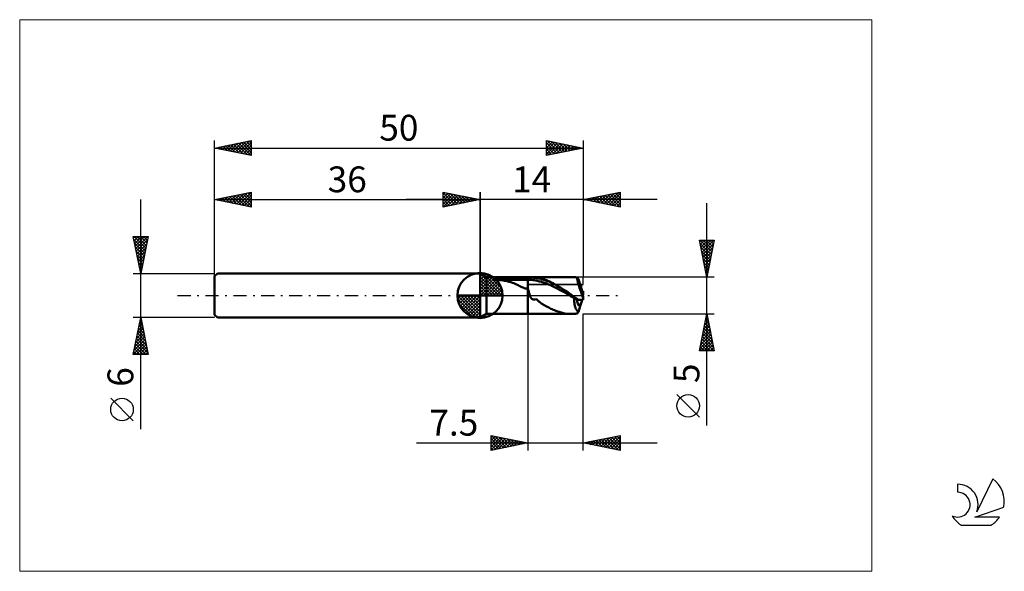
# Model space of a CAD drawing. Units: millimetres. Extents: x -26 to 107, y -37 to 37.
import ezdxf
from ezdxf.enums import TextEntityAlignment as Align

# ---------------------------------------------------------------- set-up
doc = ezdxf.new("R2010")
doc.units = ezdxf.units.MM
doc.header["$LTSCALE"] = 4.45
doc.linetypes.add('cc_dim_arrow', pattern=[0])
doc.linetypes.add('LONGDASH_DASH', pattern=[0.85, 0.4, -0.2, 0.05, -0.2])
for name, color, linetype in [('1', 4, 'CONTINUOUS'), ('2', 7, 'CONTINUOUS'), ('4', 2, 'LONGDASH_DASH'), ('CUT', 1, 'CONTINUOUS'), ('INFTOTAL', 9, 'CONTINUOUS'), ('NOCUT', 7, 'CONTINUOUS'), ('SK1', 4, 'CONTINUOUS'), ('SK2', 7, 'CONTINUOUS'), ('SK4', 2, 'LONGDASH_DASH'), ('SK6', 5, 'CONTINUOUS')]:
    doc.layers.add(name, color=color, linetype=linetype)
doc.styles.get("Standard").update_dxf_attribs({"font": 'Monospac821 BT'})

msp = doc.modelspace()

# ---------------------------------------------------------------- linework, layer by layer
at = {"color": 4, "linetype": 'cc_dim_arrow'}
for p, q in [((36, 2.98), (36.08, 3.06)), ((36, 2.55), (36.47, 3.02)), ((36, 2.98), (38.98, 0)), ((36, 2.12), (36.83, 2.95)), ((36, 1.68), (37.15, 2.84)), ((36, 1.25), (37.45, 2.7)), ((36.38, 3.04), (39.04, 0.38)), ((36.93, 2.92), (38.92, 0.93)), ((36, 2.55), (38.55, 0)), ((36, 0.82), (37.72, 2.53)), ((36, 0.38), (37.96, 2.35)), ((36, 2.12), (38.12, 0)), ((36, 1.68), (37.68, 0)), ((36.05, 0), (38.19, 2.14)), ((36.48, 0), (38.39, 1.91)), ((36.92, 0), (38.57, 1.66)), ((37.35, 0), (38.73, 1.38)), ((37.82, 2.46), (38.46, 1.82)), ((32.94, -0.08), (33.02, 0)), ((32.98, -0.47), (33.45, 0)), ((33.05, -0.83), (33.88, 0)), ((33.16, -1.15), (34.32, 0)), ((33.3, -1.45), (34.75, 0)), ((33.35, 0), (36, -2.65)), ((33.47, -1.72), (35.18, 0)), ((33.65, -1.96), (35.62, 0)), ((33.79, 0), (36, -2.21)), ((34.22, 0), (36, -1.78)), ((34.65, 0), (36, -1.35)), ((35.08, 0), (36, -0.92)), ((35.52, 0), (36, -0.48)), ((35.95, 0), (36, -0.05)), ((36, 1.25), (37.25, 0)), ((36, 0.82), (36.82, 0)), ((36, 0.38), (36.38, 0)), ((37.78, 0), (38.86, 1.08)), ((38.21, 0), (38.97, 0.75)), ((38.65, 0), (39.04, 0.39)), ((32.94, -0.02), (35.98, -3.06)), ((32.98, -0.49), (35.51, -3.02)), ((33.14, -1.08), (34.92, -2.86)), ((33.86, -2.19), (36, -0.05)), ((34.09, -2.39), (36, -0.48)), ((34.34, -2.57), (36, -0.92)), ((34.62, -2.73), (36, -1.35)), ((34.92, -2.86), (36, -1.78)), ((35.25, -2.97), (36, -2.21)), ((35.61, -3.04), (36, -2.65))]:
    msp.add_line(p, q, dxfattribs=at)
at = {"layer": '1', "color": 4, "linetype": 'CONTINUOUS', "lineweight": 50}
for p, q in [((36, 0), (36, 3.06)), ((36.87, 2.5), (36, 3)), ((36, -3), (36, 3)), ((36.87, 2.5), (42.5, 2.5)), ((36.87, -2.5), (36.87, 2.5)), ((37.89, 2.15), (37.9, 2.16)), ((37.89, 2.14), (37.89, 2.15)), ((37.9, 2.13), (37.89, 2.14)), ((37.9, 2.17), (37.91, 2.18)), ((37.9, 2.16), (37.9, 2.17)), ((37.91, 2.13), (37.9, 2.13)), ((37.91, 2.18), (37.92, 2.19)), ((37.93, 2.12), (37.91, 2.13)), ((37.92, 2.19), (37.93, 2.2)), ((37.93, 2.2), (37.95, 2.21)), ((37.95, 2.11), (37.93, 2.12)), ((37.95, 2.21), (37.96, 2.21)), ((37.97, 2.11), (37.95, 2.11)), ((37.96, 2.21), (37.98, 2.22)), ((37.98, 2.11), (37.97, 2.11)), ((37.98, 2.22), (37.99, 2.23)), ((38.21, 2.1), (37.98, 2.11)), ((37.98, 2.11), (42.5, 2.11)), ((37.99, 2.23), (38.01, 2.23)), ((38.01, 2.23), (38.02, 2.24)), ((38.02, 2.24), (38.04, 2.25)), ((38.04, 2.25), (38.06, 2.25)), ((38.06, 2.25), (38.08, 2.26)), ((38.08, 2.26), (38.1, 2.27)), ((38.1, 2.27), (38.13, 2.27)), ((38.13, 2.27), (38.15, 2.28)), ((38.15, 2.28), (38.18, 2.29)), ((38.18, 2.29), (38.2, 2.29)), ((38.2, 2.29), (38.23, 2.3)), ((38.44, 2.1), (38.21, 2.1)), ((38.23, 2.3), (38.26, 2.31)), ((38.26, 2.31), (38.29, 2.32)), ((38.29, 2.32), (38.32, 2.32)), ((38.32, 2.32), (38.35, 2.33)), ((38.35, 2.33), (38.39, 2.34)), ((38.39, 2.34), (38.42, 2.34)), ((38.42, 2.34), (38.46, 2.35)), ((38.67, 2.08), (38.44, 2.1)), ((38.46, 2.35), (38.49, 2.35)), ((38.49, 2.35), (38.53, 2.36)), ((38.53, 2.36), (38.57, 2.37)), ((38.57, 2.37), (38.61, 2.37)), ((38.61, 2.37), (38.65, 2.38)), ((38.65, 2.38), (38.69, 2.38)), ((38.9, 2.06), (38.67, 2.08)), ((38.69, 2.38), (38.74, 2.39)), ((38.74, 2.39), (38.78, 2.39)), ((38.78, 2.39), (38.82, 2.4)), ((38.82, 2.4), (39.14, 2.43)), ((38.82, 2.4), (42.5, 2.4)), ((39.12, 2.04), (38.9, 2.06)), ((39.34, 2.01), (39.12, 2.04)), ((39.14, 2.43), (39.46, 2.45)), ((39.55, 1.97), (39.34, 2.01)), ((39.46, 2.45), (39.79, 2.47)), ((39.77, 1.92), (39.55, 1.97)), ((39.97, 1.87), (39.77, 1.92)), ((39.79, 2.47), (40.12, 2.48)), ((40.18, 1.81), (39.97, 1.87)), ((40.12, 2.48), (40.46, 2.49)), ((40.39, 1.73), (40.18, 1.81)), ((40.58, 1.65), (40.39, 1.73)), ((40.46, 2.49), (40.8, 2.5)), ((40.77, 1.57), (40.58, 1.65)), ((40.96, 1.48), (40.77, 1.57)), ((40.8, 2.5), (41.14, 2.5)), ((41.15, 1.39), (40.96, 1.48)), ((41.14, 2.5), (41.48, 2.5)), ((41.33, 1.29), (41.15, 1.39)), ((41.48, 2.5), (41.82, 2.5)), ((42.16, 2.5), (41.82, 2.5)), ((42.5, 2.5), (42.16, 2.5)), ((42.5, 2.5), (42.5, 2.5)), ((42.5, 2.5), (42.5, 2.5)), ((42.5, 2.5), (42.5, 2.5)), ((42.5, 2.5), (42.5, 2.5)), ((42.5, 2.5), (42.5, 2.5)), ((42.5, 2.5), (42.5, 2.5)), ((42.59, 2.5), (42.5, 2.5)), ((42.5, -2.5), (42.5, 2.5)), ((42.5, 2.4), (42.69, 2.41)), ((42.5, 2.11), (42.68, 2.11)), ((42.69, 2.5), (42.59, 2.5)), ((42.68, 2.11), (42.85, 2.11)), ((42.8, 2.5), (42.69, 2.5)), ((42.69, 2.41), (42.89, 2.41)), ((42.8, 2.5), (42.9, 2.5)), ((43.03, 2.11), (42.85, 2.11)), ((42.89, 2.41), (43.08, 2.42)), ((42.9, 2.5), (42.98, 2.5)), ((42.98, 2.5), (43.03, 2.5)), ((43.02, 2.5), (48.37, 2.5)), ((43.2, 2.5), (43.03, 2.5)), ((43.2, 2.09), (43.03, 2.11)), ((43.28, 2.41), (43.08, 2.42)), ((43.34, 2.49), (43.2, 2.5)), ((43.38, 2.06), (43.2, 2.09)), ((43.47, 2.38), (43.28, 2.41)), ((43.45, 2.47), (43.34, 2.49)), ((43.55, 2.02), (43.38, 2.06)), ((43.53, 2.46), (43.45, 2.47)), ((43.66, 2.35), (43.47, 2.38)), ((43.61, 2.45), (43.53, 2.46)), ((43.73, 1.99), (43.55, 2.02)), ((43.7, 2.43), (43.61, 2.45)), ((43.86, 2.32), (43.66, 2.35)), ((43.79, 2.42), (43.7, 2.43)), ((43.9, 1.95), (43.73, 1.99)), ((43.89, 2.4), (43.79, 2.42)), ((44.05, 2.29), (43.86, 2.32)), ((44, 2.38), (43.89, 2.4)), ((44.08, 1.92), (43.9, 1.95)), ((44.15, 2.35), (44, 2.38)), ((44.24, 2.24), (44.05, 2.29)), ((44.25, 1.88), (44.08, 1.92)), ((44.31, 2.31), (44.15, 2.35)), ((44.44, 2.19), (44.24, 2.24)), ((44.43, 1.83), (44.25, 1.88)), ((44.46, 2.27), (44.31, 2.31)), ((44.6, 1.77), (44.43, 1.83)), ((44.63, 2.14), (44.44, 2.19)), ((44.6, 2.22), (44.46, 2.27)), ((44.75, 2.18), (44.6, 2.22)), ((44.78, 1.71), (44.6, 1.77)), ((44.83, 2.07), (44.63, 2.14)), ((44.89, 2.12), (44.75, 2.18)), ((44.95, 1.65), (44.78, 1.71)), ((45.02, 2), (44.83, 2.07)), ((45.04, 2.07), (44.89, 2.12)), ((45.13, 1.58), (44.95, 1.65)), ((45.21, 1.93), (45.02, 2)), ((45.18, 2.01), (45.04, 2.07)), ((45.3, 1.51), (45.13, 1.58)), ((45.33, 1.95), (45.18, 2.01)), ((45.41, 1.85), (45.21, 1.93)), ((45.48, 1.44), (45.3, 1.51)), ((45.47, 1.88), (45.33, 1.95)), ((45.6, 1.76), (45.41, 1.85)), ((45.61, 1.82), (45.47, 1.88)), ((45.65, 1.36), (45.48, 1.44)), ((45.79, 1.67), (45.6, 1.76)), ((45.76, 1.74), (45.61, 1.82)), ((45.83, 1.28), (45.65, 1.36)), ((45.9, 1.67), (45.76, 1.74)), ((45.99, 1.57), (45.79, 1.67)), ((46.05, 1.59), (45.9, 1.67)), ((46.18, 1.47), (45.99, 1.57)), ((46.19, 1.51), (46.05, 1.59)), ((46.38, 1.36), (46.18, 1.47)), ((46.33, 1.43), (46.19, 1.51)), ((46.47, 1.35), (46.33, 1.43)), ((46.57, 1.24), (46.38, 1.36)), ((46.61, 1.26), (46.47, 1.35)), ((48.46, 2.5), (48.37, 2.5)), ((48.54, 2.5), (48.46, 2.5)), ((48.62, 2.49), (48.54, 2.5)), ((48.7, 2.49), (48.62, 2.49)), ((48.78, 2.48), (48.7, 2.49)), ((48.86, 2.48), (48.78, 2.48)), ((48.91, 2.47), (48.86, 2.48)), ((48.88, 2.48), (48.86, 2.48)), ((48.89, 2.48), (48.88, 2.48)), ((48.96, 2.47), (48.89, 2.48)), ((48.96, 2.47), (48.91, 2.47)), ((49.01, 2.46), (48.96, 2.47)), ((49.03, 2.46), (48.96, 2.47)), ((49.06, 2.46), (49.01, 2.46)), ((49.1, 2.46), (49.03, 2.46)), ((49.1, 2.45), (49.06, 2.46)), ((49.17, 2.45), (49.1, 2.46)), ((49.15, 2.45), (49.1, 2.45)), ((49.15, 2.45), (49.16, 2.45)), ((49.15, 2.45), (49.15, 2.45)), ((49.17, 2.45), (49.16, 2.45)), ((49.16, 2.45), (49.16, 2.45)), ((49.16, 2.45), (49.16, 2.45)), ((49.16, 2.45), (49.16, 2.45)), ((49.18, 2.45), (49.17, 2.45)), ((49.19, 2.44), (49.18, 2.45)), ((49.21, 2.42), (49.19, 2.44)), ((49.22, 2.4), (49.21, 2.42)), ((49.24, 2.38), (49.22, 2.4)), ((49.26, 2.35), (49.24, 2.38)), ((49.28, 2.31), (49.26, 2.35)), ((49.31, 2.27), (49.28, 2.31)), ((49.33, 2.22), (49.31, 2.27)), ((49.58, 1.45), (49.33, 2.22)), ((49.8, 0.78), (49.58, 1.45)), ((36, 0), (32.94, 0)), ((36, 0), (39.06, 0)), ((36, -3.06), (36, 0)), ((41.51, 1.21), (41.33, 1.29)), ((41.68, 1.13), (41.51, 1.21)), ((41.84, 1.07), (41.68, 1.13)), ((42, 1.01), (41.84, 1.07)), ((42.16, 0.97), (42, 1.01)), ((42.33, 0.94), (42.16, 0.97)), ((42.5, 0.93), (42.33, 0.94)), ((42.53, 0.84), (42.5, 0.93)), ((42.5, 0.93), (42.5, 0.93)), ((42.5, 0.93), (42.5, 0.93)), ((42.5, 0.93), (42.5, 0.93)), ((42.5, 0.93), (42.5, 0.93)), ((42.5, 0.93), (42.5, 0.93)), ((42.5, 0.93), (42.5, 0.93)), ((42.5, -2.5), (42.5, 0.93)), ((42.55, 0.76), (42.53, 0.84)), ((42.57, 0.67), (42.55, 0.76)), ((42.6, 0.58), (42.57, 0.67)), ((42.62, 0.49), (42.6, 0.58)), ((42.64, 0.41), (42.62, 0.49)), ((42.67, 0.32), (42.64, 0.41)), ((42.69, 0.24), (42.67, 0.32)), ((42.72, 0.15), (42.69, 0.24)), ((42.74, 0.07), (42.72, 0.15)), ((42.77, 0), (42.74, 0.07)), ((42.77, -0.02), (42.77, 0)), ((46, 1.19), (45.83, 1.28)), ((46.18, 1.1), (46, 1.19)), ((46.35, 1.01), (46.18, 1.1)), ((46.53, 0.92), (46.35, 1.01)), ((46.7, 0.82), (46.53, 0.92)), ((46.76, 1.13), (46.57, 1.24)), ((46.75, 1.18), (46.61, 1.26)), ((46.88, 0.73), (46.7, 0.82)), ((46.9, 1.09), (46.75, 1.18)), ((46.96, 1.02), (46.76, 1.13)), ((47.05, 0.63), (46.88, 0.73)), ((47.04, 1), (46.9, 1.09)), ((47.15, 0.9), (46.96, 1.02)), ((47.18, 0.91), (47.04, 1)), ((47.23, 0.54), (47.05, 0.63)), ((47.34, 0.78), (47.15, 0.9)), ((47.33, 0.82), (47.18, 0.91)), ((47.41, 0.44), (47.23, 0.54)), ((47.47, 0.72), (47.33, 0.82)), ((47.54, 0.66), (47.34, 0.78)), ((47.58, 0.34), (47.41, 0.44)), ((47.62, 0.63), (47.47, 0.72)), ((47.73, 0.54), (47.54, 0.66)), ((47.76, 0.24), (47.58, 0.34)), ((47.76, 0.53), (47.62, 0.63)), ((47.93, 0.41), (47.73, 0.54)), ((47.9, 0.44), (47.76, 0.53)), ((47.93, 0.14), (47.76, 0.24)), ((48.04, 0.34), (47.9, 0.44)), ((48.12, 0.28), (47.93, 0.41)), ((48.11, 0.03), (47.93, 0.14)), ((48.18, 0.24), (48.04, 0.34)), ((48.28, -0.08), (48.11, 0.03)), ((48.31, 0.14), (48.12, 0.28)), ((48.31, 0.14), (48.18, 0.24)), ((48.35, 0.12), (48.31, 0.14)), ((48.38, 0.09), (48.35, 0.12)), ((48.42, 0.07), (48.38, 0.09)), ((48.45, 0.05), (48.42, 0.07)), ((48.48, 0.02), (48.45, 0.05)), ((48.51, 0), (48.48, 0.02)), ((48.68, -0.12), (48.51, 0)), ((49.8, 0.39), (49.8, 0.78)), ((49.8, 0.58), (50, 0.58)), ((49.81, 0.35), (50, 0.35)), ((50, 0.35), (50, 0.58)), ((42.78, -0.03), (42.77, -0.02)), ((42.78, -0.05), (42.78, -0.03)), ((42.79, -0.06), (42.78, -0.05)), ((42.79, -0.08), (42.79, -0.06)), ((42.8, -0.09), (42.79, -0.08)), ((42.8, -0.11), (42.8, -0.09)), ((42.81, -0.12), (42.8, -0.11)), ((42.81, -0.14), (42.81, -0.12)), ((42.82, -0.15), (42.81, -0.14)), ((42.83, -0.16), (42.82, -0.15)), ((42.83, -0.18), (42.83, -0.16)), ((42.84, -0.19), (42.83, -0.18)), ((42.84, -0.2), (42.84, -0.19)), ((42.85, -0.21), (42.84, -0.2)), ((42.85, -0.23), (42.85, -0.21)), ((42.86, -0.24), (42.85, -0.23)), ((42.86, -0.25), (42.86, -0.24)), ((42.87, -0.26), (42.86, -0.25)), ((42.88, -0.27), (42.87, -0.26)), ((42.88, -0.28), (42.88, -0.27)), ((42.89, -0.29), (42.88, -0.28)), ((42.9, -0.31), (42.89, -0.29)), ((42.9, -0.32), (42.9, -0.31)), ((42.91, -0.33), (42.9, -0.32)), ((42.92, -0.34), (42.91, -0.33)), ((42.92, -0.35), (42.92, -0.34)), ((42.93, -0.36), (42.92, -0.35)), ((42.94, -0.38), (42.93, -0.36)), ((43.01, -0.44), (42.94, -0.38)), ((43.1, -0.5), (43.01, -0.44)), ((43.21, -0.55), (43.1, -0.5)), ((43.33, -0.55), (43.21, -0.55)), ((43.33, -0.55), (43.44, -0.53)), ((43.44, -0.53), (43.56, -0.51)), ((43.7, -0.55), (43.56, -0.51)), ((43.81, -0.63), (43.7, -0.55)), ((43.9, -0.71), (43.81, -0.63)), ((43.99, -0.8), (43.9, -0.71)), ((44.08, -0.88), (43.99, -0.8)), ((44.17, -0.96), (44.08, -0.88)), ((44.27, -1.03), (44.17, -0.96)), ((44.4, -1.11), (44.27, -1.03)), ((44.55, -1.2), (44.4, -1.11)), ((44.71, -1.29), (44.55, -1.2)), ((44.86, -1.38), (44.71, -1.29)), ((48.46, -0.18), (48.28, -0.08)), ((48.63, -0.29), (48.46, -0.18)), ((48.81, -0.39), (48.63, -0.29)), ((48.83, -0.22), (48.68, -0.12)), ((48.77, -0.62), (48.78, -0.49)), ((48.78, -0.74), (48.77, -0.62)), ((48.78, -0.49), (48.81, -0.49)), ((48.78, -0.86), (48.78, -0.74)), ((48.79, -0.98), (48.78, -0.86)), ((48.81, -1.09), (48.79, -0.98)), ((48.98, -0.49), (48.81, -0.39)), ((48.81, -0.49), (48.84, -0.49)), ((48.82, -1.21), (48.81, -1.09)), ((48.84, -1.31), (48.82, -1.21)), ((48.96, -0.31), (48.83, -0.22)), ((48.84, -0.49), (48.86, -0.49)), ((48.87, -1.42), (48.84, -1.31)), ((48.86, -0.49), (48.89, -0.49)), ((48.89, -0.49), (48.92, -0.49)), ((48.92, -0.49), (48.95, -0.49)), ((48.95, -0.49), (48.98, -0.49)), ((49.08, -0.4), (48.96, -0.31)), ((49, -0.49), (48.98, -0.49)), ((49.02, -0.49), (49, -0.49)), ((49.05, -0.5), (49.02, -0.49)), ((49.07, -0.5), (49.05, -0.5)), ((49.09, -0.5), (49.07, -0.5)), ((49.17, -0.47), (49.08, -0.4)), ((49.11, -0.5), (49.09, -0.5)), ((49.13, -0.5), (49.11, -0.5)), ((49.15, -0.5), (49.13, -0.5)), ((49.17, -0.5), (49.15, -0.5)), ((49.26, -0.53), (49.17, -0.47)), ((49.19, -0.51), (49.17, -0.5)), ((49.21, -0.51), (49.19, -0.51)), ((49.23, -0.51), (49.21, -0.51)), ((49.25, -0.51), (49.23, -0.51)), ((49.35, -0.58), (49.26, -0.53)), ((49.35, -0.58), (50, -0.58)), ((49.58, -1.45), (49.8, -0.78)), ((49.8, -0.78), (49.8, -0.58)), ((49.98, -0.36), (49.98, -0.13)), ((50, -0.58), (50, -0.35)), ((36, -3), (36.87, -2.5)), ((36.87, -2.5), (42.5, -2.5)), ((42.5, -2.5), (42.59, -2.5)), ((42.5, -2.5), (42.5, -2.5)), ((42.5, -2.5), (42.5, -2.5)), ((42.5, -2.5), (42.5, -2.5)), ((42.5, -2.5), (42.5, -2.5)), ((42.5, -2.5), (42.5, -2.5)), ((42.5, -2.5), (42.5, -2.5)), ((42.59, -2.5), (42.69, -2.5)), ((42.69, -2.5), (42.8, -2.5)), ((42.9, -2.5), (42.8, -2.5)), ((42.98, -2.5), (42.9, -2.5)), ((43.03, -2.5), (42.98, -2.5)), ((43.02, -2.5), (48.37, -2.5)), ((45.01, -1.47), (44.86, -1.38)), ((45.16, -1.55), (45.01, -1.47)), ((45.31, -1.64), (45.16, -1.55)), ((45.47, -1.71), (45.31, -1.64)), ((45.62, -1.79), (45.47, -1.71)), ((45.78, -1.87), (45.62, -1.79)), ((45.93, -1.93), (45.78, -1.87)), ((46.08, -2), (45.93, -1.93)), ((46.26, -2.06), (46.08, -2)), ((46.87, -2.27), (46.26, -2.06)), ((47.52, -2.43), (46.87, -2.27)), ((48.13, -2.5), (47.52, -2.43)), ((48.37, -2.5), (48.13, -2.5)), ((48.37, -2.5), (48.46, -2.5)), ((48.46, -2.5), (48.54, -2.5)), ((48.54, -2.5), (48.62, -2.49)), ((48.62, -2.49), (48.7, -2.49)), ((48.7, -2.49), (48.78, -2.48)), ((48.78, -2.48), (48.86, -2.48)), ((48.86, -2.48), (48.88, -2.48)), ((48.9, -1.52), (48.87, -1.42)), ((48.88, -2.48), (48.89, -2.48)), ((48.89, -2.48), (48.96, -2.47)), ((48.93, -1.61), (48.9, -1.52)), ((48.96, -1.7), (48.93, -1.61)), ((49, -1.79), (48.96, -1.7)), ((48.96, -2.47), (49.03, -2.46)), ((49.04, -1.87), (49, -1.79)), ((49.03, -2.46), (49.1, -2.46)), ((49.08, -1.94), (49.04, -1.87)), ((49.13, -2.01), (49.08, -1.94)), ((49.1, -2.46), (49.17, -2.45)), ((49.18, -2.07), (49.13, -2.01)), ((49.17, -2.45), (49.18, -2.45)), ((49.23, -2.13), (49.18, -2.07)), ((49.18, -2.45), (49.19, -2.44)), ((49.19, -2.44), (49.21, -2.42)), ((49.21, -2.42), (49.22, -2.4)), ((49.22, -2.4), (49.24, -2.38)), ((49.28, -2.18), (49.23, -2.13)), ((49.24, -2.38), (49.26, -2.35)), ((49.26, -2.35), (49.28, -2.31)), ((49.33, -2.22), (49.28, -2.18)), ((49.28, -2.31), (49.31, -2.27)), ((49.31, -2.27), (49.33, -2.22)), ((49.33, -2.22), (49.58, -1.45))]:
    msp.add_line(p, q, dxfattribs=at)
for start, end in [(90, 180), (0, 90), (180, 270), (270, 0)]:
    msp.add_arc((36, 0), 3.06, start, end, dxfattribs=at)
for centre, major_axis, ratio, start_param, end_param in [((50.06, 0), (-0.89, 2.5), 0.075493, 0.181929, 1.689107), ((50.06, 0), (-0.53, 1.5), 0.075493, 5.990646, 7.911558), ((50.06, 0), (-0.53, 1.5), 0.075505, 5.988231, 6.247629), ((50, 0), (-0.29, 1.49), 0.547026, 0.159599, 0.162045), ((50.06, 0), (0.53, 1.5), 0.075493, 1.51322, 1.59768), ((50, 0), (0.13, 1.5), 0.020287, 1.336781, 1.488062), ((50, 0), (0.29, 1.49), 0.547026, 2.017747, 2.981993), ((50, 0), (0.29, 1.49), 0.547018, 2.01776, 2.979596), ((50, 0), (-0.13, 1.5), 0.020287, 1.65353, 1.804812), ((50, 0), (-0.21, 2.5), 0.020287, 1.714264, 1.80481)]:
    msp.add_ellipse(centre, major_axis=major_axis, ratio=ratio, start_param=start_param, end_param=end_param, dxfattribs=at)
at = {"layer": '2', "color": 7, "linetype": 'CONTINUOUS', "lineweight": 25}
for p, q in [((31, 12), (31, 14)), ((31, 14), (36, 13)), ((31, 13.67), (31.28, 13.94)), ((31, 13.91), (32.59, 12.32)), ((31, 13.24), (31.63, 13.87)), ((31, 12.82), (31.98, 13.8)), ((31, 12.39), (32.34, 13.73)), ((31, 13.49), (32.24, 12.25)), ((31.04, 12.01), (32.69, 13.66)), ((31.42, 13.92), (32.94, 12.39)), ((31.57, 12.11), (33.04, 13.59)), ((31.95, 13.81), (33.3, 12.46)), ((32.1, 12.22), (33.4, 13.52)), ((32.48, 13.7), (33.65, 12.53)), ((32.63, 12.33), (33.75, 13.45)), ((33.01, 13.6), (34.01, 12.6)), ((33.16, 12.43), (34.11, 13.38)), ((33.54, 13.49), (34.36, 12.67)), ((34.07, 13.39), (34.71, 12.74)), ((36, 0), (36, 14)), ((50, 14), (50, 2.5)), ((50, 13), (55, 14)), ((51.37, 12.73), (52.06, 13.41)), ((51.73, 12.65), (52.59, 13.52)), ((51.9, 13.38), (52.84, 12.43)), ((52.08, 12.58), (53.12, 13.62)), ((52.25, 13.45), (53.37, 12.33)), ((52.44, 12.51), (53.65, 13.73)), ((52.6, 13.52), (53.9, 12.22)), ((52.79, 12.44), (54.18, 13.84)), ((52.96, 13.59), (54.43, 12.11)), ((53.14, 12.37), (54.71, 13.94)), ((53.31, 13.66), (54.96, 12.01)), ((53.5, 12.3), (55, 13.81)), ((53.66, 13.73), (55, 12.4)), ((53.85, 12.23), (55, 13.38)), ((54.02, 13.8), (55, 12.82)), ((54.37, 13.87), (55, 13.24)), ((54.72, 13.94), (55, 13.67)), ((55, 14), (55, 12)), ((60, 13), (26, 13)), ((31, 13.06), (31.88, 12.18)), ((36, 13), (31, 12)), ((31, 12.64), (31.53, 12.11)), ((31, 12.21), (31.18, 12.04)), ((33.69, 12.54), (34.46, 13.31)), ((34.22, 12.64), (34.81, 13.24)), ((34.6, 13.28), (35.07, 12.81)), ((34.75, 12.75), (35.17, 13.17)), ((35.13, 13.17), (35.42, 12.88)), ((35.28, 12.86), (35.52, 13.1)), ((35.66, 13.07), (35.77, 12.95)), ((35.81, 12.96), (35.87, 13.03)), ((55, 12), (50, 13)), ((50.13, 13.03), (50.19, 12.96)), ((50.31, 12.94), (50.47, 13.09)), ((50.48, 13.1), (50.72, 12.86)), ((50.67, 12.87), (51, 13.2)), ((50.83, 13.17), (51.25, 12.75)), ((51.02, 12.8), (51.53, 13.31)), ((51.19, 13.24), (51.78, 12.64)), ((51.54, 13.31), (52.31, 12.54)), ((54.2, 12.16), (55, 12.96)), ((54.56, 12.09), (55, 12.53)), ((54.91, 12.02), (55, 12.11)), ((66.74, -17.61), (66.74, 12.5)), ((66.74, 2.5), (65.74, 7.5)), ((65.74, 7.5), (67.74, 7.5)), ((65.78, 7.27), (66.02, 7.5)), ((65.82, 7.09), (67.35, 5.56)), ((65.84, 7.5), (67.42, 5.91)), ((65.85, 6.91), (66.44, 7.5)), ((65.93, 6.56), (66.87, 7.5)), ((66, 6.21), (67.29, 7.5)), ((66.07, 5.85), (67.71, 7.5)), ((66.14, 5.5), (67.64, 7)), ((66.26, 7.5), (67.49, 6.27)), ((66.68, 7.5), (67.56, 6.62)), ((67.74, 7.5), (66.74, 2.5)), ((67.11, 7.5), (67.63, 6.98)), ((67.53, 7.5), (67.7, 7.33)), ((65.93, 6.56), (67.28, 5.21)), ((66.03, 6.03), (67.21, 4.85)), ((66.14, 5.5), (67.14, 4.5)), ((66.21, 5.15), (67.53, 6.47)), ((66.28, 4.79), (67.43, 5.94)), ((66.35, 4.44), (67.32, 5.41)), ((66.24, 4.97), (67.07, 4.15)), ((66.35, 4.44), (67, 3.79)), ((66.42, 4.09), (67.21, 4.88)), ((66.49, 3.73), (67.11, 4.35)), ((66.46, 3.91), (66.93, 3.44)), ((66.56, 3.38), (67, 3.82)), ((66.56, 3.38), (66.85, 3.09)), ((66.63, 3.02), (66.89, 3.29)), ((66.67, 2.85), (66.78, 2.73)), ((66.7, 2.67), (66.79, 2.76)), ((67.74, 2.5), (50, 2.5)), ((42.5, -2.5), (42.5, -21)), ((50, -2.5), (67.74, -2.5)), ((50, -21), (50, -2.5)), ((65.74, -7.5), (66.74, -2.5)), ((66.74, -2.5), (67.74, -7.5)), ((66.33, -4.55), (67.01, -3.87)), ((66.43, -4.02), (66.94, -3.52)), ((66.49, -3.76), (67.11, -4.39)), ((66.54, -3.49), (66.87, -3.16)), ((66.56, -3.4), (67.01, -3.86)), ((66.63, -3.05), (66.9, -3.33)), ((66.64, -2.96), (66.8, -2.81)), ((66.7, -2.7), (66.8, -2.8)), ((65.9, -6.67), (67.29, -5.28)), ((66.01, -6.14), (67.22, -4.93)), ((66.11, -5.61), (67.15, -4.58)), ((66.2, -5.17), (67.54, -6.51)), ((66.22, -5.08), (67.08, -4.22)), ((66.27, -4.82), (67.43, -5.98)), ((66.34, -4.46), (67.33, -5.45)), ((66.42, -4.11), (67.22, -4.92)), ((65.8, -7.21), (67.36, -5.64)), ((65.92, -6.59), (66.83, -7.5)), ((65.93, -7.5), (67.44, -5.99)), ((65.99, -6.23), (67.26, -7.5)), ((66.06, -5.88), (67.68, -7.5)), ((66.13, -5.53), (67.65, -7.04)), ((66.35, -7.5), (67.51, -6.34)), ((67.74, -7.5), (65.74, -7.5)), ((65.78, -7.29), (65.99, -7.5)), ((65.85, -6.94), (66.41, -7.5)), ((66.77, -7.5), (67.58, -6.7)), ((67.2, -7.5), (67.65, -7.05)), ((67.62, -7.5), (67.72, -7.4)), ((65.74, -16.49), (62.67, -13.43)), ((27.39, -20), (60, -20)), ((37.5, -21), (37.5, -19)), ((37.5, -19), (42.5, -20)), ((37.5, -19.24), (37.7, -19.04)), ((37.5, -19.66), (38.05, -19.11)), ((37.5, -20.09), (38.41, -19.18)), ((37.5, -20.51), (38.76, -19.25)), ((37.5, -20.94), (39.11, -19.32)), ((37.5, -19.39), (38.84, -20.73)), ((37.5, -19.82), (38.49, -20.8)), ((42.5, -20), (37.5, -21)), ((37.54, -19.01), (39.19, -20.66)), ((37.95, -20.91), (39.47, -19.39)), ((38.07, -19.11), (39.55, -20.59)), ((38.48, -20.8), (39.82, -19.46)), ((38.6, -19.22), (39.9, -20.52)), ((39.01, -20.7), (40.17, -19.53)), ((39.13, -19.33), (40.25, -20.45)), ((39.54, -20.59), (40.53, -19.61)), ((39.66, -19.43), (40.61, -20.38)), ((40.07, -20.49), (40.88, -19.68)), ((40.19, -19.54), (40.96, -20.31)), ((40.6, -20.38), (41.23, -19.75)), ((40.72, -19.64), (41.32, -20.24)), ((41.13, -20.27), (41.59, -19.82)), ((41.25, -19.75), (41.67, -20.17)), ((41.66, -20.17), (41.94, -19.89)), ((41.78, -19.86), (42.02, -20.1)), ((42.19, -20.06), (42.3, -19.96)), ((42.31, -19.96), (42.38, -20.02)), ((50, -20), (55, -19)), ((55, -21), (50, -20)), ((50.24, -20.05), (50.36, -19.93)), ((50.32, -19.94), (50.48, -20.1)), ((50.59, -20.12), (50.89, -19.82)), ((50.67, -19.87), (51.01, -20.2)), ((50.94, -20.19), (51.42, -19.72)), ((51.02, -19.8), (51.54, -20.31)), ((51.3, -20.26), (51.95, -19.61)), ((51.38, -19.72), (52.07, -20.41)), ((51.65, -20.33), (52.48, -19.5)), ((51.73, -19.65), (52.6, -20.52)), ((52, -20.4), (53.01, -19.4)), ((52.09, -19.58), (53.13, -20.63)), ((52.36, -20.47), (53.54, -19.29)), ((52.44, -19.51), (53.66, -20.73)), ((52.71, -20.54), (54.07, -19.19)), ((52.79, -19.44), (54.19, -20.84)), ((53.07, -20.61), (54.6, -19.08)), ((53.15, -19.37), (54.72, -20.94)), ((53.42, -20.68), (55, -19.1)), ((53.5, -19.3), (55, -20.8)), ((53.77, -20.75), (55, -19.53)), ((53.85, -19.23), (55, -20.38)), ((54.13, -20.83), (55, -19.95)), ((54.21, -19.16), (55, -19.95)), ((54.56, -19.09), (55, -19.53)), ((54.91, -19.02), (55, -19.1)), ((55, -19), (55, -21)), ((37.5, -20.24), (38.13, -20.87)), ((37.5, -20.66), (37.78, -20.94)), ((54.48, -20.9), (55, -20.38)), ((54.83, -20.97), (55, -20.8))]:
    msp.add_line(p, q, dxfattribs=at)
msp.add_circle((64.21, -14.96), 1.53, dxfattribs=at)
at = {"layer": '4', "color": 2, "linetype": 'LONGDASH_DASH', "lineweight": 25}
msp.add_line((36, 0), (50, 0), dxfattribs=at)
at = {"layer": 'CUT', "color": 1, "linetype": 'CONTINUOUS', "lineweight": 25}
for p, q in [((50, 2.5), (42.5, 2.5)), ((42.5, 2.5), (42.5, 1.5)), ((42.5, 1.5), (50, 1.5)), ((50, 1.5), (50, 2.5))]:
    msp.add_line(p, q, dxfattribs=at)
at = {"layer": 'INFTOTAL', "color": 9, "linetype": 'CONTINUOUS', "lineweight": 18}
for p, q in [((89.1, 37.4), (-26.4, 37.4)), ((-26.4, 37.4), (-26.4, -37.4)), ((89.1, -37.4), (89.1, 37.4)), ((-26.4, -37.4), (89.1, -37.4))]:
    msp.add_line(p, q, dxfattribs=at)
at = {"layer": 'NOCUT', "color": 7, "linetype": 'CONTINUOUS', "lineweight": 25}
for p, q in [((36.87, 2.5), (36, 3)), ((36, 3), (36, 0)), ((42.5, 2.5), (36.87, 2.5)), ((42.5, 1.5), (42.5, 2.5)), ((42.5, 2.5), (42.5, 2.5)), ((49.8, 1.5), (42.5, 1.5)), ((49.8, 0), (49.8, 1.5)), ((36, 0), (49.8, 0))]:
    msp.add_line(p, q, dxfattribs=at)
at = {"layer": 'SK1', "color": 4, "linetype": 'CONTINUOUS', "lineweight": 50}
for p, q in [((0.4, 3), (0, 2.6)), ((36, 3), (0.4, 3)), ((0, 2.6), (0, -2.6)), ((0, -2.6), (0.4, -3)), ((0.4, -3), (36, -3))]:
    msp.add_line(p, q, dxfattribs=at)
at = {"layer": 'SK2', "color": 7, "linetype": 'CONTINUOUS', "lineweight": 25}
for p, q in [((0, 0), (0, 21)), ((0, 20), (5, 21)), ((0.12, 20.02), (0.17, 19.97)), ((0.35, 19.93), (0.53, 20.11)), ((0.47, 20.09), (0.7, 19.86)), ((0.7, 19.86), (1.06, 20.21)), ((0.82, 20.16), (1.23, 19.75)), ((1.06, 19.79), (1.59, 20.32)), ((1.18, 20.24), (1.76, 19.65)), ((1.41, 19.72), (2.12, 20.42)), ((1.53, 20.31), (2.29, 19.54)), ((1.77, 19.65), (2.65, 20.53)), ((1.88, 20.38), (2.83, 19.43)), ((2.12, 19.58), (3.18, 20.64)), ((2.24, 20.45), (3.36, 19.33)), ((2.47, 19.51), (3.71, 20.74)), ((2.59, 20.52), (3.89, 19.22)), ((2.83, 19.43), (4.24, 20.85)), ((2.94, 20.59), (4.42, 19.12)), ((3.18, 19.36), (4.77, 20.95)), ((3.3, 20.66), (4.95, 19.01)), ((3.53, 19.29), (5, 20.76)), ((3.65, 20.73), (5, 19.38)), ((3.89, 19.22), (5, 20.34)), ((4, 20.8), (5, 19.81)), ((4.36, 20.87), (5, 20.23)), ((4.71, 20.94), (5, 20.65)), ((5, 21), (5, 19)), ((45, 19), (45, 21)), ((45, 21), (50, 20)), ((45, 20.88), (45.1, 20.98)), ((45, 20.46), (45.45, 20.91)), ((45, 20.03), (45.81, 20.84)), ((45, 19.61), (46.16, 20.77)), ((45, 19.18), (46.51, 20.7)), ((45, 20.7), (46.42, 19.28)), ((45, 20.27), (46.06, 19.21)), ((45.15, 20.97), (46.77, 19.35)), ((45.3, 19.06), (46.87, 20.63)), ((45.68, 20.86), (47.12, 19.42)), ((45.83, 19.17), (47.22, 20.56)), ((46.21, 20.76), (47.48, 19.5)), ((46.36, 19.27), (47.58, 20.48)), ((46.74, 20.65), (47.83, 19.57)), ((46.89, 19.38), (47.93, 20.41)), ((47.27, 20.55), (48.18, 19.64)), ((47.42, 19.48), (48.28, 20.34)), ((47.81, 20.44), (48.54, 19.71)), ((47.95, 19.59), (48.64, 20.27)), ((48.34, 20.33), (48.89, 19.78)), ((48.48, 19.7), (48.99, 20.2)), ((48.87, 20.23), (49.24, 19.85)), ((49.01, 19.8), (49.34, 20.13)), ((49.4, 20.12), (49.6, 19.92)), ((49.55, 19.91), (49.7, 20.06)), ((50, 21), (50, 2.5)), ((0, 20), (50, 20)), ((5, 19), (0, 20)), ((4.24, 19.15), (5, 19.91)), ((4.59, 19.08), (5, 19.49)), ((4.95, 19.01), (5, 19.06)), ((50, 20), (45, 19)), ((45, 19.85), (45.71, 19.14)), ((45, 19.43), (45.35, 19.07)), ((45, 19), (45, 19)), ((49.93, 20.01), (49.95, 19.99)), ((0, 3), (0, 14)), ((0, 13), (5, 14)), ((1.24, 12.75), (1.85, 13.37)), ((1.59, 12.68), (2.38, 13.48)), ((1.94, 12.61), (2.91, 13.58)), ((2.06, 13.41), (3.09, 12.38)), ((2.3, 12.54), (3.44, 13.69)), ((2.41, 13.48), (3.62, 12.28)), ((2.65, 12.47), (3.97, 13.79)), ((2.77, 13.55), (4.15, 12.17)), ((3, 12.4), (4.5, 13.9)), ((3.12, 13.62), (4.68, 12.06)), ((3.36, 12.33), (5, 13.97)), ((3.47, 13.69), (5, 12.17)), ((3.71, 12.26), (5, 13.55)), ((3.83, 13.77), (5, 12.59)), ((4.18, 13.84), (5, 13.02)), ((4.54, 13.91), (5, 13.44)), ((4.89, 13.98), (5, 13.87)), ((5, 14), (5, 12)), ((31, 12), (31, 14)), ((31, 14), (36, 13)), ((31, 13.67), (31.28, 13.94)), ((31, 13.91), (32.59, 12.32)), ((31, 13.24), (31.63, 13.87)), ((31, 12.82), (31.98, 13.8)), ((31, 12.39), (32.34, 13.73)), ((31, 13.49), (32.24, 12.25)), ((31.04, 12.01), (32.69, 13.66)), ((31.42, 13.92), (32.94, 12.39)), ((31.57, 12.11), (33.04, 13.59)), ((31.95, 13.81), (33.3, 12.46)), ((32.1, 12.22), (33.4, 13.52)), ((32.48, 13.7), (33.65, 12.53)), ((32.63, 12.33), (33.75, 13.45)), ((33.01, 13.6), (34.01, 12.6)), ((33.16, 12.43), (34.11, 13.38)), ((33.54, 13.49), (34.36, 12.67)), ((34.07, 13.39), (34.71, 12.74)), ((36, 14), (36, 3)), ((-10, -18.11), (-10, 13)), ((0, 13), (36, 13)), ((5, 12), (0, 13)), ((0.17, 12.97), (0.26, 13.05)), ((0.29, 13.06), (0.44, 12.91)), ((0.53, 12.89), (0.79, 13.16)), ((0.65, 13.13), (0.97, 12.81)), ((0.88, 12.82), (1.32, 13.26)), ((1, 13.2), (1.5, 12.7)), ((1.35, 13.27), (2.03, 12.59)), ((1.71, 13.34), (2.56, 12.49)), ((4.06, 12.19), (5, 13.12)), ((4.42, 12.12), (5, 12.7)), ((4.77, 12.05), (5, 12.27)), ((31, 13.06), (31.88, 12.18)), ((36, 13), (31, 12)), ((31, 12.64), (31.53, 12.11)), ((31, 12.21), (31.18, 12.04)), ((33.69, 12.54), (34.46, 13.31)), ((34.22, 12.64), (34.81, 13.24)), ((34.6, 13.28), (35.07, 12.81)), ((34.75, 12.75), (35.17, 13.17)), ((35.13, 13.17), (35.42, 12.88)), ((35.28, 12.86), (35.52, 13.1)), ((35.66, 13.07), (35.77, 12.95)), ((35.81, 12.96), (35.87, 13.03)), ((-10, 3), (-11, 8)), ((-11, 8), (-9, 8)), ((-10.96, 7.78), (-10.73, 8)), ((-10.92, 7.61), (-9.39, 6.07)), ((-10.89, 8), (-9.31, 6.43)), ((-10.88, 7.42), (-10.31, 8)), ((-10.82, 7.08), (-9.46, 5.72)), ((-10.81, 7.07), (-9.88, 8)), ((-10.74, 6.71), (-9.46, 8)), ((-10.67, 6.36), (-9.03, 8)), ((-10.6, 6.01), (-9.1, 7.51)), ((-10.53, 5.65), (-9.2, 6.98)), ((-10.47, 8), (-9.24, 6.78)), ((-10.04, 8), (-9.17, 7.13)), ((-9, 8), (-10, 3)), ((-9.62, 8), (-9.1, 7.49)), ((-9.19, 8), (-9.03, 7.84)), ((-10.71, 6.55), (-9.53, 5.36)), ((-10.6, 6.02), (-9.6, 5.01)), ((-10.5, 5.49), (-9.67, 4.66)), ((-10.46, 5.3), (-9.31, 6.45)), ((-10.39, 4.95), (-9.42, 5.92)), ((-10.32, 4.59), (-9.52, 5.39)), ((-10.39, 4.96), (-9.74, 4.3)), ((-10.29, 4.43), (-9.81, 3.95)), ((-10.25, 4.24), (-9.63, 4.86)), ((-10.18, 3.89), (-9.73, 4.33)), ((-11, 3), (0, 3)), ((-10.18, 3.89), (-9.88, 3.6)), ((-10.11, 3.53), (-9.84, 3.8)), ((-10.07, 3.36), (-9.95, 3.24)), ((-10.04, 3.18), (-9.95, 3.27)), ((-10, -3), (-11, -3)), ((-11, -8), (-10, -3)), ((-10.25, -4.25), (-9.83, -3.83)), ((-10.14, -3.72), (-9.9, -3.48)), ((-10.14, -3.72), (-9.79, -4.07)), ((-10.07, -3.36), (-9.89, -3.54)), ((-10.04, -3.19), (-9.98, -3.12)), ((0, -3), (-10, -3)), ((-10, -3), (-9, -8)), ((-10, -3.01), (-10, -3.01)), ((-10.67, -6.37), (-9.55, -5.25)), ((-10.57, -5.84), (-9.62, -4.89)), ((-10.46, -5.31), (-9.69, -4.54)), ((-10.43, -5.13), (-9.36, -6.2)), ((-10.36, -4.78), (-9.76, -4.19)), ((-10.36, -4.78), (-9.47, -5.66)), ((-10.28, -4.42), (-9.57, -5.13)), ((-10.21, -4.07), (-9.68, -4.6)), ((-10.99, -7.96), (-9.34, -6.31)), ((-10.89, -7.43), (-9.41, -5.95)), ((-10.78, -6.9), (-9.48, -5.6)), ((-10.71, -6.54), (-9.25, -8)), ((-10.64, -6.19), (-9.04, -7.79)), ((-10.61, -8), (-9.27, -6.66)), ((-10.57, -5.84), (-9.15, -7.26)), ((-10.5, -5.48), (-9.25, -6.73)), ((-9, -8), (-11, -8)), ((-10.99, -7.96), (-10.95, -8)), ((-10.92, -7.6), (-10.53, -8)), ((-10.85, -7.25), (-10.1, -8)), ((-10.78, -6.9), (-9.68, -8)), ((-10.18, -8), (-9.2, -7.01)), ((-9.76, -8), (-9.13, -7.37)), ((-9.34, -8), (-9.06, -7.72)), ((-11, -16.99), (-14.06, -13.93))]:
    msp.add_line(p, q, dxfattribs=at)
msp.add_circle((-12.53, -15.46), 1.53, dxfattribs=at)
at = {"layer": 'SK4', "color": 2, "linetype": 'LONGDASH_DASH', "lineweight": 25}
msp.add_line((-5, 0), (55, 0), dxfattribs=at)
at = {"layer": 'SK6', "color": 5, "linetype": 'CONTINUOUS', "lineweight": 25}
for p, q in [((105.53, -24.88), (103.34, -29.34)), ((100.74, -25.58), (100.74, -26.69)), ((103.08, -30.04), (107, -28.68)), ((106.44, -30.04), (103.08, -30.04)), ((101.2, -31.12), (105.34, -31.12))]:
    msp.add_line(p, q, dxfattribs=at)
for centre, radius, start, end in [((103.27, -27.93), 3.8, 348.7239, 53.4691), ((100.75, -28.37), 1.68, 243.4215, 90.3602), ((100.76, -28.35), 2.76, 338.9379, 90.4446), ((103.27, -27.93), 3.8, 210.5484, 236.978), ((103.27, -27.93), 3.8, 303.022, 326.3732)]:
    msp.add_arc(centre, radius, start, end, dxfattribs=at)

# ---------------------------------------------------------------- texts
at = {"layer": '2', "color": 7, "linetype": 'CONTINUOUS', "lineweight": 25}
for s, p in [('14', (43, 14)), ('7.5', (32.45, -19))]:
    msp.add_text(s, height=3.5, dxfattribs=at).set_placement(p, align=Align.CENTER)
msp.add_text('5', height=3.5, rotation=90, dxfattribs=at).set_placement((65.74, -10.55), align=Align.CENTER)
at = {"layer": 'SK2', "color": 7, "linetype": 'CONTINUOUS', "lineweight": 25}
for s, p in [('50', (25, 21)), ('36', (18, 14))]:
    msp.add_text(s, height=3.5, dxfattribs=at).set_placement(p, align=Align.CENTER)
msp.add_text('6', height=3.5, rotation=90, dxfattribs=at).set_placement((-11, -11.05), align=Align.CENTER)

doc.saveas('drawing.dxf')
